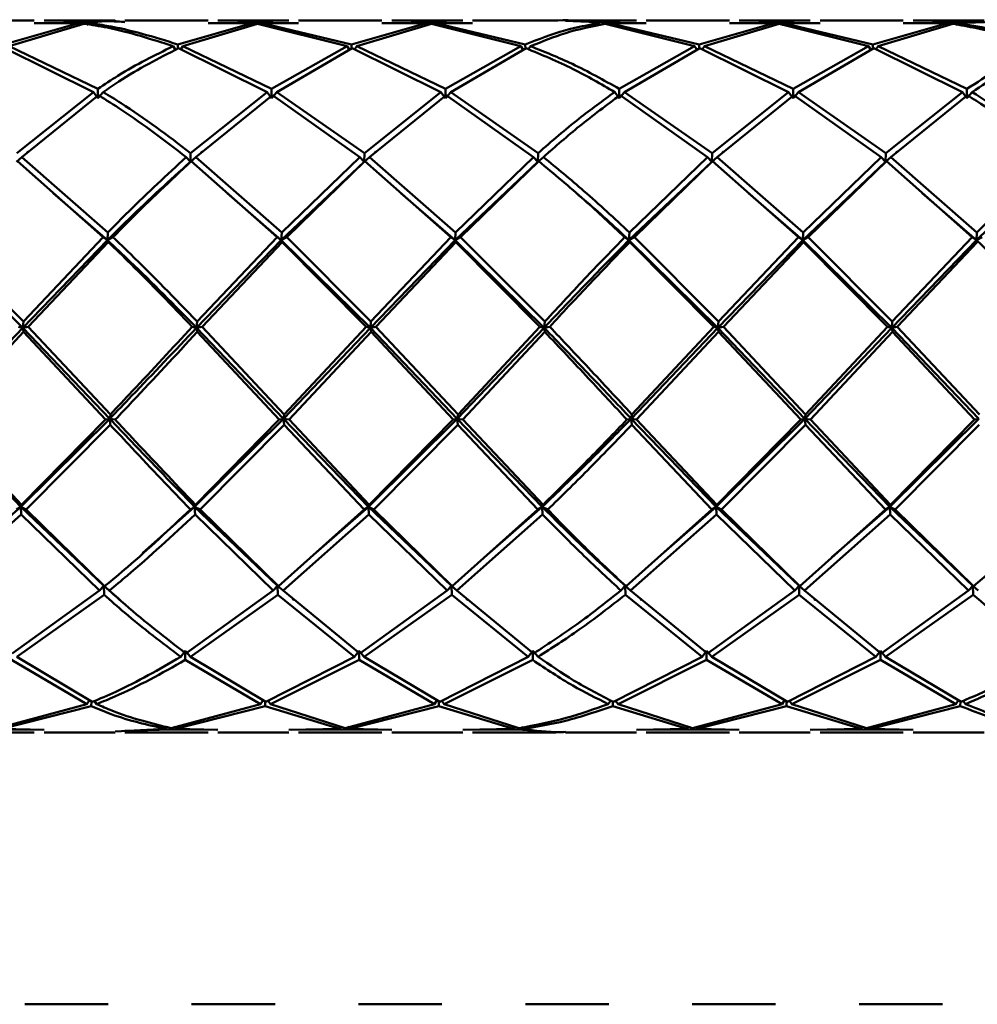
# Paper-space layout 'Лист1' of a CAD drawing. Units: millimetres. Extents: x -10478 to -1609, y -2700 to 3110.
# Drawn here: x -8042 to -7997, y -833 to -786 of the extents above; entities that cross this region are included whole.
import ezdxf

# ---------------------------------------------------------------- set-up
doc = ezdxf.new("R2010")
doc.units = ezdxf.units.MM

psp = doc.layouts.new('Лист1')

# ---------------------------------------------------------------- linework, layer by layer
at = {"color": 7, "linetype": 'Continuous', "lineweight": 50}
for p, q in [((-8041.615, -785.588), (-8045.59, -785.588)), ((-8039.506, -785.713), (-8043.068, -786.731)), ((-8041.615, -785.717), (-8039.506, -785.713)), ((-8037.756, -785.588), (-8041.148, -785.588)), ((-8039.294, -785.685), (-8041.148, -785.715)), ((-8039.506, -785.713), (-8039.424, -785.84)), ((-8039.039, -785.713), (-8039.11, -785.82)), ((-8033.313, -785.588), (-8037.289, -785.588)), ((-8031.204, -785.713), (-8034.766, -786.731)), ((-8033.313, -785.717), (-8031.204, -785.713)), ((-8029.455, -785.588), (-8032.846, -785.588)), ((-8030.993, -785.685), (-8032.846, -785.715)), ((-8031.204, -785.713), (-8031.128, -785.831)), ((-8029.455, -785.715), (-8030.993, -785.685)), ((-8030.738, -785.713), (-8030.809, -785.82)), ((-8026.465, -786.731), (-8030.738, -785.713)), ((-8030.738, -785.713), (-8028.988, -785.717)), ((-8025.011, -785.588), (-8028.988, -785.588)), ((-8022.902, -785.713), (-8026.465, -786.731)), ((-8025.011, -785.717), (-8022.902, -785.713)), ((-8021.153, -785.588), (-8024.544, -785.588)), ((-8022.691, -785.685), (-8024.544, -785.715)), ((-8022.902, -785.713), (-8022.826, -785.831)), ((-8021.153, -785.715), (-8022.691, -785.685)), ((-8022.436, -785.713), (-8022.507, -785.82)), ((-8018.164, -786.731), (-8022.436, -785.713)), ((-8022.436, -785.713), (-8020.686, -785.717)), ((-8016.711, -785.588), (-8020.686, -785.588)), ((-8012.851, -785.588), (-8016.244, -785.588)), ((-8014.388, -785.685), (-8016.244, -785.609)), ((-8012.851, -785.715), (-8014.388, -785.685)), ((-8014.134, -785.713), (-8014.207, -785.823)), ((-8009.863, -786.731), (-8014.134, -785.713)), ((-8014.134, -785.713), (-8012.384, -785.717)), ((-8008.409, -785.588), (-8012.384, -785.588)), ((-8006.298, -785.713), (-8009.863, -786.731)), ((-8008.409, -785.717), (-8006.298, -785.713)), ((-8004.549, -785.588), (-8007.941, -785.588)), ((-8006.087, -785.685), (-8007.941, -785.715)), ((-8006.298, -785.713), (-8006.222, -785.831)), ((-8004.549, -785.715), (-8006.087, -785.685)), ((-8005.832, -785.713), (-8005.903, -785.82)), ((-8001.561, -786.731), (-8005.832, -785.713)), ((-8005.832, -785.713), (-8004.083, -785.717)), ((-8000.107, -785.588), (-8004.083, -785.588)), ((-7997.998, -785.713), (-8001.561, -786.731)), ((-8000.107, -785.717), (-7997.998, -785.713)), ((-7996.247, -785.588), (-7999.64, -785.588)), ((-7997.786, -785.685), (-7999.64, -785.715)), ((-7997.998, -785.713), (-7997.92, -785.834)), ((-7996.247, -785.669), (-7997.786, -785.685)), ((-7997.531, -785.713), (-7997.602, -785.82)), ((-7997.531, -785.713), (-7995.78, -785.65)), ((-8042.815, -786.822), (-8039.251, -785.746)), ((-8034.513, -786.822), (-8030.95, -785.746)), ((-8030.95, -785.746), (-8026.678, -786.822)), ((-8026.211, -786.822), (-8022.647, -785.746)), ((-8022.647, -785.746), (-8018.377, -786.822)), ((-8014.345, -785.746), (-8010.076, -786.822)), ((-8009.609, -786.822), (-8006.043, -785.746)), ((-8006.043, -785.746), (-8001.774, -786.822)), ((-8001.308, -786.822), (-7997.742, -785.746)), ((-8043.028, -786.918), (-8038.795, -789.006)), ((-8038.579, -788.857), (-8042.815, -786.822)), ((-8034.979, -786.822), (-8034.865, -786.995)), ((-8034.762, -786.938), (-8034.766, -786.731)), ((-8034.726, -786.918), (-8030.493, -789.006)), ((-8034.513, -786.822), (-8034.621, -786.969)), ((-8030.278, -788.857), (-8034.513, -786.822)), ((-8026.678, -786.822), (-8030.278, -788.857)), ((-8030.027, -789.006), (-8026.425, -786.918)), ((-8026.678, -786.822), (-8026.562, -786.997)), ((-8026.461, -786.939), (-8026.465, -786.731)), ((-8026.425, -786.918), (-8022.19, -789.006)), ((-8026.211, -786.822), (-8026.32, -786.97)), ((-8021.975, -788.857), (-8026.211, -786.822)), ((-8018.377, -786.822), (-8021.975, -788.857)), ((-8021.725, -789.006), (-8018.124, -786.918)), ((-8018.377, -786.822), (-8018.261, -786.997)), ((-8018.16, -786.939), (-8018.164, -786.731)), ((-8017.91, -786.822), (-8018.04, -786.998)), ((-8010.076, -786.822), (-8013.673, -788.857)), ((-8013.422, -789.006), (-8009.823, -786.918)), ((-8010.076, -786.822), (-8009.96, -786.997)), ((-8009.859, -786.939), (-8009.863, -786.731)), ((-8009.823, -786.918), (-8005.587, -789.006)), ((-8009.609, -786.822), (-8009.718, -786.969)), ((-8005.371, -788.857), (-8009.609, -786.822)), ((-8001.774, -786.822), (-8005.371, -788.857)), ((-8005.12, -789.006), (-8001.521, -786.918)), ((-8001.774, -786.822), (-8001.658, -786.997)), ((-8001.557, -786.939), (-8001.561, -786.731)), ((-8001.521, -786.918), (-7997.286, -789.006)), ((-8001.308, -786.822), (-8001.416, -786.969)), ((-7997.07, -788.857), (-8001.308, -786.822)), ((-8038.795, -789.006), (-8042.449, -791.919)), ((-8038.795, -789.006), (-8038.58, -789.293)), ((-8038.58, -789.293), (-8038.579, -788.857)), ((-8038.328, -789.006), (-8038.58, -789.293)), ((-8030.493, -789.006), (-8034.147, -791.919)), ((-8030.493, -789.006), (-8030.279, -789.293)), ((-8030.279, -789.293), (-8030.278, -788.857)), ((-8030.027, -789.006), (-8030.279, -789.293)), ((-8025.846, -791.919), (-8030.027, -789.006)), ((-8022.19, -789.006), (-8025.846, -791.919)), ((-8022.19, -789.006), (-8021.976, -789.293)), ((-8021.976, -789.293), (-8021.975, -788.857)), ((-8021.725, -789.006), (-8021.976, -789.293)), ((-8017.545, -791.919), (-8021.725, -789.006)), ((-8013.888, -789.006), (-8013.674, -789.293)), ((-8013.674, -789.293), (-8013.673, -788.857)), ((-8013.422, -789.006), (-8013.674, -789.293)), ((-8009.244, -791.919), (-8013.422, -789.006)), ((-8005.587, -789.006), (-8009.244, -791.919)), ((-8005.587, -789.006), (-8005.373, -789.293)), ((-8005.373, -789.293), (-8005.371, -788.857)), ((-8005.12, -789.006), (-8005.373, -789.293)), ((-8000.942, -791.919), (-8005.12, -789.006)), ((-7997.286, -789.006), (-8000.942, -791.919)), ((-7997.286, -789.006), (-7997.072, -789.293)), ((-7997.072, -789.293), (-7997.07, -788.857)), ((-7996.819, -789.006), (-7997.072, -789.293)), ((-8042.203, -792.115), (-8038.544, -789.158)), ((-8033.9, -792.115), (-8030.243, -789.158)), ((-8030.243, -789.158), (-8026.066, -792.115)), ((-8025.599, -792.115), (-8021.94, -789.158)), ((-8021.94, -789.158), (-8017.765, -792.115)), ((-8013.638, -789.158), (-8009.463, -792.115)), ((-8008.997, -792.115), (-8005.336, -789.158)), ((-8005.336, -789.158), (-8001.161, -792.115)), ((-8000.695, -792.115), (-7997.035, -789.158)), ((-8042.203, -792.115), (-8042.46, -792.336)), ((-8042.422, -792.313), (-8038.322, -795.938)), ((-8038.098, -795.709), (-8042.203, -792.115)), ((-8034.367, -792.115), (-8034.158, -792.336)), ((-8034.158, -792.336), (-8034.147, -791.919)), ((-8033.9, -792.115), (-8034.158, -792.336)), ((-8034.158, -792.336), (-8034.12, -792.313)), ((-8034.12, -792.313), (-8030.021, -795.938)), ((-8029.796, -795.709), (-8033.9, -792.115)), ((-8026.066, -792.115), (-8029.796, -795.709)), ((-8029.554, -795.938), (-8025.819, -792.313)), ((-8026.066, -792.115), (-8025.857, -792.336)), ((-8025.857, -792.336), (-8025.846, -791.919)), ((-8025.599, -792.115), (-8025.857, -792.336)), ((-8025.857, -792.336), (-8025.819, -792.313)), ((-8025.819, -792.313), (-8021.718, -795.938)), ((-8021.494, -795.709), (-8025.599, -792.115)), ((-8017.765, -792.115), (-8021.494, -795.709)), ((-8021.253, -795.938), (-8017.518, -792.313)), ((-8017.765, -792.115), (-8017.556, -792.336)), ((-8017.556, -792.336), (-8017.545, -791.919)), ((-8017.298, -792.115), (-8017.556, -792.336)), ((-8017.556, -792.336), (-8017.518, -792.313)), ((-8009.463, -792.115), (-8013.191, -795.709)), ((-8012.95, -795.938), (-8009.217, -792.313)), ((-8009.463, -792.115), (-8009.255, -792.336)), ((-8009.255, -792.336), (-8009.244, -791.919)), ((-8008.997, -792.115), (-8009.255, -792.336)), ((-8009.255, -792.336), (-8009.217, -792.313)), ((-8009.217, -792.313), (-8005.115, -795.938)), ((-8004.89, -795.709), (-8008.997, -792.115)), ((-8001.161, -792.115), (-8004.89, -795.709)), ((-8004.648, -795.938), (-8000.915, -792.313)), ((-8001.161, -792.115), (-8000.953, -792.336)), ((-8000.953, -792.336), (-8000.942, -791.919)), ((-8000.695, -792.115), (-8000.953, -792.336)), ((-8000.953, -792.336), (-8000.915, -792.313)), ((-8000.915, -792.313), (-7996.814, -795.938)), ((-7996.589, -795.709), (-8000.695, -792.115)), ((-8025.857, -792.336), (-8029.816, -796.078)), ((-8017.556, -792.336), (-8021.514, -796.078)), ((-8009.255, -792.336), (-8013.212, -796.078)), ((-8000.953, -792.336), (-8004.91, -796.078)), ((-8038.118, -796.078), (-8040.71, -793.844)), ((-8029.816, -796.078), (-8032.409, -793.844)), ((-8021.514, -796.078), (-8024.107, -793.844)), ((-8004.91, -796.078), (-8007.504, -793.844)), ((-7996.609, -796.078), (-7999.202, -793.844)), ((-8042.166, -800.264), (-8046.419, -796.078)), ((-8042.138, -799.967), (-8046.157, -795.938)), ((-8038.118, -796.078), (-8042.166, -800.264)), ((-8038.322, -795.938), (-8042.138, -799.967)), ((-8038.322, -795.938), (-8038.118, -796.078)), ((-8038.118, -796.078), (-8038.098, -795.709)), ((-8037.856, -795.938), (-8038.118, -796.078)), ((-8038.118, -796.078), (-8038.081, -796.169)), ((-8029.816, -796.078), (-8033.864, -800.264)), ((-8030.021, -795.938), (-8033.837, -799.967)), ((-8030.021, -795.938), (-8029.816, -796.078)), ((-8029.816, -796.078), (-8029.796, -795.709)), ((-8029.554, -795.938), (-8029.816, -796.078)), ((-8029.816, -796.078), (-8029.779, -796.169)), ((-8025.563, -800.264), (-8029.816, -796.078)), ((-8025.535, -799.967), (-8029.554, -795.938)), ((-8021.514, -796.078), (-8025.563, -800.264)), ((-8021.718, -795.938), (-8025.535, -799.967)), ((-8021.718, -795.938), (-8021.514, -796.078)), ((-8021.514, -796.078), (-8021.494, -795.709)), ((-8021.253, -795.938), (-8021.514, -796.078)), ((-8021.514, -796.078), (-8021.477, -796.169)), ((-8017.262, -800.264), (-8021.514, -796.078)), ((-8017.234, -799.967), (-8021.253, -795.938)), ((-8013.416, -795.938), (-8013.212, -796.078)), ((-8013.212, -796.078), (-8013.191, -795.709)), ((-8012.95, -795.938), (-8013.212, -796.078)), ((-8013.212, -796.078), (-8013.174, -796.169)), ((-8008.961, -800.264), (-8013.212, -796.078)), ((-8008.933, -799.967), (-8012.95, -795.938)), ((-8004.91, -796.078), (-8008.961, -800.264)), ((-8005.115, -795.938), (-8008.933, -799.967)), ((-8005.115, -795.938), (-8004.91, -796.078)), ((-8004.91, -796.078), (-8004.89, -795.709)), ((-8004.648, -795.938), (-8004.91, -796.078)), ((-8004.91, -796.078), (-8004.873, -796.169)), ((-8000.659, -800.264), (-8004.91, -796.078)), ((-8000.631, -799.967), (-8004.648, -795.938)), ((-7996.609, -796.078), (-8000.659, -800.264)), ((-7996.814, -795.938), (-8000.631, -799.967)), ((-7996.814, -795.938), (-7996.609, -796.078)), ((-7996.609, -796.078), (-7996.589, -795.709)), ((-7996.347, -795.938), (-7996.609, -796.078)), ((-7996.609, -796.078), (-7996.572, -796.169)), ((-8041.903, -800.214), (-8038.081, -796.169)), ((-8033.6, -800.214), (-8029.779, -796.169)), ((-8029.779, -796.169), (-8025.766, -800.214)), ((-8025.299, -800.214), (-8021.477, -796.169)), ((-8021.477, -796.169), (-8017.465, -800.214)), ((-8013.174, -796.169), (-8009.163, -800.214)), ((-8008.697, -800.214), (-8004.873, -796.169)), ((-8004.873, -796.169), (-8000.861, -800.214)), ((-8000.395, -800.214), (-7996.572, -796.169)), ((-8042.166, -800.264), (-8046.314, -804.608)), ((-8042.368, -800.214), (-8042.166, -800.264)), ((-8042.166, -800.264), (-8042.138, -799.967)), ((-8041.903, -800.214), (-8042.166, -800.264)), ((-8042.166, -800.264), (-8042.132, -800.462)), ((-8038.013, -804.608), (-8042.166, -800.264)), ((-8037.979, -804.403), (-8041.903, -800.214)), ((-8034.067, -800.214), (-8033.864, -800.264)), ((-8033.864, -800.264), (-8033.837, -799.967)), ((-8033.6, -800.214), (-8033.864, -800.264)), ((-8033.864, -800.264), (-8033.83, -800.462)), ((-8029.712, -804.608), (-8033.864, -800.264)), ((-8029.678, -804.403), (-8033.6, -800.214)), ((-8025.563, -800.264), (-8029.712, -804.608)), ((-8025.766, -800.214), (-8029.678, -804.403)), ((-8025.766, -800.214), (-8025.563, -800.264)), ((-8025.563, -800.264), (-8025.535, -799.967)), ((-8025.299, -800.214), (-8025.563, -800.264)), ((-8025.563, -800.264), (-8025.529, -800.462)), ((-8021.409, -804.608), (-8025.563, -800.264)), ((-8021.376, -804.403), (-8025.299, -800.214)), ((-8017.262, -800.264), (-8021.409, -804.608)), ((-8017.465, -800.214), (-8021.376, -804.403)), ((-8017.465, -800.214), (-8017.262, -800.264)), ((-8017.262, -800.264), (-8017.234, -799.967)), ((-8016.998, -800.214), (-8017.262, -800.264)), ((-8017.262, -800.264), (-8017.228, -800.462)), ((-8008.961, -800.264), (-8013.107, -804.608)), ((-8009.163, -800.214), (-8013.073, -804.403)), ((-8009.163, -800.214), (-8008.961, -800.264)), ((-8008.961, -800.264), (-8008.933, -799.967)), ((-8008.697, -800.214), (-8008.961, -800.264)), ((-8008.961, -800.264), (-8008.927, -800.462)), ((-8004.805, -804.608), (-8008.961, -800.264)), ((-8004.772, -804.403), (-8008.697, -800.214)), ((-8000.659, -800.264), (-8004.805, -804.608)), ((-8000.861, -800.214), (-8004.772, -804.403)), ((-8000.861, -800.214), (-8000.659, -800.264)), ((-8000.659, -800.264), (-8000.631, -799.967)), ((-8000.395, -800.214), (-8000.659, -800.264)), ((-8000.659, -800.264), (-8000.625, -800.462)), ((-7996.504, -804.608), (-8000.659, -800.264)), ((-7996.471, -804.403), (-8000.395, -800.214)), ((-8046.049, -804.652), (-8042.132, -800.462)), ((-8042.132, -800.462), (-8038.215, -804.652)), ((-8033.83, -800.462), (-8029.913, -804.652)), ((-8029.447, -804.652), (-8025.529, -800.462)), ((-8025.529, -800.462), (-8021.611, -804.652)), ((-8021.145, -804.652), (-8017.228, -800.462)), ((-8012.843, -804.652), (-8008.927, -800.462)), ((-8008.927, -800.462), (-8005.008, -804.652)), ((-8004.541, -804.652), (-8000.625, -800.462)), ((-8000.625, -800.462), (-7996.707, -804.652)), ((-8038.013, -804.608), (-8037.979, -804.403)), ((-8029.712, -804.608), (-8029.678, -804.403)), ((-8021.409, -804.608), (-8021.376, -804.403)), ((-8013.107, -804.608), (-8013.073, -804.403)), ((-8004.805, -804.608), (-8004.772, -804.403)), ((-8042.257, -808.814), (-8046.314, -804.608)), ((-8042.22, -808.716), (-8046.049, -804.652)), ((-8038.013, -804.608), (-8042.257, -808.814)), ((-8038.215, -804.652), (-8042.22, -808.716)), ((-8041.996, -808.949), (-8037.985, -804.899)), ((-8038.215, -804.652), (-8038.013, -804.608)), ((-8037.749, -804.652), (-8038.013, -804.608)), ((-8038.013, -804.608), (-8037.985, -804.899)), ((-8029.712, -804.608), (-8033.955, -808.814)), ((-8029.913, -804.652), (-8033.918, -808.716)), ((-8033.693, -808.949), (-8029.683, -804.899)), ((-8029.913, -804.652), (-8029.712, -804.608)), ((-8029.447, -804.652), (-8029.712, -804.608)), ((-8029.712, -804.608), (-8029.683, -804.899)), ((-8025.654, -808.814), (-8029.712, -804.608)), ((-8029.683, -804.899), (-8025.859, -808.949)), ((-8025.617, -808.716), (-8029.447, -804.652)), ((-8021.409, -804.608), (-8025.654, -808.814)), ((-8021.611, -804.652), (-8025.617, -808.716)), ((-8025.392, -808.949), (-8021.381, -804.899)), ((-8021.611, -804.652), (-8021.409, -804.608)), ((-8021.145, -804.652), (-8021.409, -804.608)), ((-8021.409, -804.608), (-8021.381, -804.899)), ((-8017.353, -808.814), (-8021.409, -804.608)), ((-8021.381, -804.899), (-8017.558, -808.949)), ((-8017.316, -808.716), (-8021.145, -804.652)), ((-8013.309, -804.652), (-8013.107, -804.608)), ((-8012.843, -804.652), (-8013.107, -804.608)), ((-8013.107, -804.608), (-8013.079, -804.899)), ((-8009.052, -808.814), (-8013.107, -804.608)), ((-8013.079, -804.899), (-8009.256, -808.949)), ((-8009.015, -808.716), (-8012.843, -804.652)), ((-8004.805, -804.608), (-8009.052, -808.814)), ((-8005.008, -804.652), (-8009.015, -808.716)), ((-8008.79, -808.949), (-8004.777, -804.899)), ((-8005.008, -804.652), (-8004.805, -804.608)), ((-8004.541, -804.652), (-8004.805, -804.608)), ((-8004.805, -804.608), (-8004.777, -804.899)), ((-8000.75, -808.814), (-8004.805, -804.608)), ((-8004.777, -804.899), (-8000.954, -808.949)), ((-8000.713, -808.716), (-8004.541, -804.652)), ((-7996.504, -804.608), (-8000.75, -808.814)), ((-7996.707, -804.652), (-8000.713, -808.716)), ((-8000.488, -808.949), (-7996.476, -804.899)), ((-7996.504, -804.608), (-7996.707, -804.652)), ((-8042.257, -808.814), (-8042.22, -808.716)), ((-8033.955, -808.814), (-8033.918, -808.716)), ((-8025.654, -808.814), (-8025.617, -808.716)), ((-8017.353, -808.814), (-8017.316, -808.716)), ((-8009.052, -808.814), (-8009.015, -808.716)), ((-8000.713, -808.716), (-8000.75, -808.814)), ((-8046.336, -812.812), (-8042.237, -809.18)), ((-8042.257, -808.814), (-8045.026, -811.228)), ((-8042.461, -808.949), (-8042.257, -808.814)), ((-8041.996, -808.949), (-8042.257, -808.814)), ((-8042.257, -808.814), (-8042.237, -809.18)), ((-8038.294, -812.596), (-8042.257, -808.814)), ((-8042.237, -809.18), (-8038.502, -812.812)), ((-8038.256, -812.611), (-8041.996, -808.949)), ((-8033.955, -808.814), (-8036.449, -811.036)), ((-8034.16, -808.949), (-8033.955, -808.814)), ((-8033.693, -808.949), (-8033.955, -808.814)), ((-8033.955, -808.814), (-8033.935, -809.18)), ((-8029.992, -812.596), (-8033.955, -808.814)), ((-8033.935, -809.18), (-8030.2, -812.812)), ((-8029.955, -812.611), (-8033.693, -808.949)), ((-8025.859, -808.949), (-8029.955, -812.611)), ((-8029.734, -812.812), (-8025.634, -809.18)), ((-8025.654, -808.814), (-8028.168, -811.006)), ((-8025.859, -808.949), (-8025.654, -808.814)), ((-8025.392, -808.949), (-8025.654, -808.814)), ((-8025.654, -808.814), (-8025.634, -809.18)), ((-8021.69, -812.596), (-8025.654, -808.814)), ((-8025.634, -809.18), (-8021.898, -812.812)), ((-8021.652, -812.611), (-8025.392, -808.949)), ((-8017.558, -808.949), (-8021.652, -812.611)), ((-8021.432, -812.812), (-8017.333, -809.18)), ((-8017.353, -808.814), (-8019.867, -811.007)), ((-8017.558, -808.949), (-8017.353, -808.814)), ((-8017.091, -808.949), (-8017.353, -808.814)), ((-8017.353, -808.814), (-8017.333, -809.18)), ((-8009.256, -808.949), (-8013.35, -812.611)), ((-8013.13, -812.812), (-8009.031, -809.18)), ((-8009.052, -808.814), (-8011.567, -811.008)), ((-8009.256, -808.949), (-8009.052, -808.814)), ((-8008.79, -808.949), (-8009.052, -808.814)), ((-8009.052, -808.814), (-8009.031, -809.18)), ((-8005.086, -812.596), (-8009.052, -808.814)), ((-8009.031, -809.18), (-8005.295, -812.812)), ((-8005.048, -812.611), (-8008.79, -808.949)), ((-8000.954, -808.949), (-8005.048, -812.611)), ((-8004.828, -812.812), (-8000.73, -809.18)), ((-8000.75, -808.814), (-8003.517, -811.228)), ((-8000.75, -808.814), (-8000.954, -808.949)), ((-8000.75, -808.814), (-8000.488, -808.949)), ((-8000.73, -809.18), (-8000.75, -808.814)), ((-7996.785, -812.596), (-8000.75, -808.814)), ((-8000.73, -809.18), (-7996.994, -812.812)), ((-7996.747, -812.611), (-8000.488, -808.949)), ((-8038.502, -812.812), (-8042.673, -815.823)), ((-8038.502, -812.812), (-8038.294, -812.596)), ((-8038.294, -812.596), (-8038.256, -812.611)), ((-8038.036, -812.812), (-8038.294, -812.596)), ((-8038.294, -812.596), (-8038.282, -813.011)), ((-8037.6, -813.197), (-8038.294, -812.596)), ((-8030.2, -812.812), (-8034.371, -815.823)), ((-8030.2, -812.812), (-8029.992, -812.596)), ((-8029.992, -812.596), (-8029.955, -812.611)), ((-8029.734, -812.812), (-8029.992, -812.596)), ((-8029.992, -812.596), (-8029.981, -813.011)), ((-8026.069, -815.823), (-8029.734, -812.812)), ((-8021.898, -812.812), (-8026.069, -815.823)), ((-8021.898, -812.812), (-8021.69, -812.596)), ((-8021.69, -812.596), (-8021.652, -812.611)), ((-8021.432, -812.812), (-8021.69, -812.596)), ((-8021.69, -812.596), (-8021.678, -813.011)), ((-8017.769, -815.823), (-8021.432, -812.812)), ((-8013.596, -812.812), (-8013.388, -812.596)), ((-8013.388, -812.596), (-8013.35, -812.611)), ((-8013.13, -812.812), (-8013.388, -812.596)), ((-8013.388, -812.596), (-8013.376, -813.011)), ((-8009.467, -815.823), (-8013.13, -812.812)), ((-8005.295, -812.812), (-8009.467, -815.823)), ((-8005.086, -812.596), (-8005.295, -812.812)), ((-8005.048, -812.611), (-8005.086, -812.596)), ((-8005.086, -812.596), (-8004.828, -812.812)), ((-8005.074, -813.011), (-8005.086, -812.596)), ((-8001.165, -815.823), (-8004.828, -812.812)), ((-7996.994, -812.812), (-8001.165, -815.823)), ((-7996.994, -812.812), (-7996.785, -812.596)), ((-7996.785, -812.596), (-7996.747, -812.611)), ((-7996.527, -812.812), (-7996.785, -812.596)), ((-7996.785, -812.596), (-7996.773, -813.011)), ((-8042.457, -815.979), (-8038.282, -813.011)), ((-8034.155, -815.979), (-8029.981, -813.011)), ((-8029.981, -813.011), (-8026.32, -815.979)), ((-8025.853, -815.979), (-8021.678, -813.011)), ((-8021.678, -813.011), (-8018.019, -815.979)), ((-8013.376, -813.011), (-8009.718, -815.979)), ((-8009.251, -815.979), (-8005.074, -813.011)), ((-8005.074, -813.011), (-8001.415, -815.979)), ((-8000.95, -815.979), (-7996.773, -813.011)), ((-8034.621, -815.979), (-8034.407, -815.696)), ((-8034.155, -815.979), (-8034.407, -815.696)), ((-8034.407, -815.696), (-8034.405, -816.131)), ((-8026.32, -815.979), (-8026.106, -815.696)), ((-8025.853, -815.979), (-8026.106, -815.696)), ((-8026.106, -815.696), (-8026.104, -816.131)), ((-8018.019, -815.979), (-8017.805, -815.696)), ((-8017.552, -815.979), (-8017.805, -815.696)), ((-8017.805, -815.696), (-8017.803, -816.131)), ((-8009.504, -815.696), (-8009.718, -815.979)), ((-8009.504, -815.696), (-8009.251, -815.979)), ((-8009.502, -816.131), (-8009.504, -815.696)), ((-8001.415, -815.979), (-8001.202, -815.696)), ((-8000.95, -815.979), (-8001.202, -815.696)), ((-8001.202, -815.696), (-8001.2, -816.131)), ((-8042.707, -816.131), (-8039.106, -818.233)), ((-8038.853, -818.134), (-8042.457, -815.979)), ((-8034.405, -816.131), (-8030.805, -818.233)), ((-8030.552, -818.134), (-8034.155, -815.979)), ((-8026.32, -815.979), (-8030.552, -818.134)), ((-8030.338, -818.233), (-8026.104, -816.131)), ((-8026.104, -816.131), (-8022.502, -818.233)), ((-8022.249, -818.134), (-8025.853, -815.979)), ((-8018.019, -815.979), (-8022.249, -818.134)), ((-8022.037, -818.233), (-8017.803, -816.131)), ((-8009.718, -815.979), (-8013.947, -818.134)), ((-8013.734, -818.233), (-8009.502, -816.131)), ((-8009.502, -816.131), (-8005.899, -818.233)), ((-8005.645, -818.134), (-8009.251, -815.979)), ((-8001.415, -815.979), (-8005.645, -818.134)), ((-8005.432, -818.233), (-8001.2, -816.131)), ((-8001.2, -816.131), (-7997.598, -818.233)), ((-7997.344, -818.134), (-8000.95, -815.979)), ((-8039.106, -818.233), (-8038.986, -818.054)), ((-8038.889, -818.112), (-8038.893, -818.329)), ((-8038.64, -818.233), (-8038.747, -818.088)), ((-8030.805, -818.233), (-8030.685, -818.054)), ((-8030.588, -818.112), (-8030.592, -818.329)), ((-8030.338, -818.233), (-8030.451, -818.082)), ((-8022.502, -818.233), (-8022.382, -818.054)), ((-8022.285, -818.112), (-8022.289, -818.329)), ((-8022.037, -818.233), (-8022.148, -818.082)), ((-8014.084, -818.059), (-8014.2, -818.233)), ((-8013.987, -818.329), (-8013.983, -818.114)), ((-8013.846, -818.082), (-8013.734, -818.233)), ((-8005.899, -818.233), (-8005.779, -818.054)), ((-8005.681, -818.112), (-8005.685, -818.329)), ((-8005.432, -818.233), (-8005.544, -818.082)), ((-7997.598, -818.233), (-7997.478, -818.054)), ((-7997.38, -818.112), (-7997.384, -818.329)), ((-7997.131, -818.233), (-7997.242, -818.084)), ((-8039.106, -818.233), (-8043.374, -819.384)), ((-8043.163, -819.421), (-8038.893, -818.329)), ((-8030.805, -818.233), (-8035.072, -819.384)), ((-8034.86, -819.421), (-8030.592, -818.329)), ((-8030.592, -818.329), (-8027.026, -819.421)), ((-8026.771, -819.384), (-8030.338, -818.233)), ((-8022.502, -818.233), (-8026.771, -819.384)), ((-8026.559, -819.421), (-8022.289, -818.329)), ((-8022.289, -818.329), (-8018.725, -819.421)), ((-8018.47, -819.384), (-8022.037, -818.233)), ((-8013.987, -818.329), (-8010.423, -819.421)), ((-8010.169, -819.384), (-8013.734, -818.233)), ((-8005.899, -818.233), (-8010.169, -819.384)), ((-8009.957, -819.421), (-8005.685, -818.329)), ((-8005.685, -818.329), (-8002.121, -819.421)), ((-8001.867, -819.384), (-8005.432, -818.233)), ((-7997.598, -818.233), (-8001.867, -819.384)), ((-8001.655, -819.421), (-7997.384, -818.329)), ((-8045.59, -819.588), (-8041.615, -819.588)), ((-8043.417, -819.454), (-8041.224, -819.459)), ((-8041.148, -819.46), (-8043.163, -819.421)), ((-8041.148, -819.588), (-8037.756, -819.588)), ((-8035.327, -819.421), (-8037.756, -819.538)), ((-8037.289, -819.512), (-8035.115, -819.454)), ((-8037.289, -819.588), (-8033.313, -819.588)), ((-8035.327, -819.421), (-8035.249, -819.301)), ((-8035.115, -819.454), (-8032.922, -819.459)), ((-8034.86, -819.421), (-8034.935, -819.31)), ((-8032.847, -819.46), (-8034.86, -819.421)), ((-8032.846, -819.588), (-8029.455, -819.588)), ((-8027.026, -819.421), (-8029.455, -819.46)), ((-8029.353, -819.459), (-8026.814, -819.454)), ((-8028.988, -819.588), (-8025.011, -819.588)), ((-8027.026, -819.421), (-8026.948, -819.301)), ((-8026.814, -819.454), (-8024.62, -819.459)), ((-8026.559, -819.421), (-8026.632, -819.311)), ((-8024.545, -819.46), (-8026.559, -819.421)), ((-8024.544, -819.588), (-8021.153, -819.588)), ((-8018.725, -819.421), (-8021.153, -819.46)), ((-8021.051, -819.459), (-8018.513, -819.454)), ((-8020.686, -819.588), (-8016.711, -819.588)), ((-8018.644, -819.295), (-8018.725, -819.421)), ((-8018.513, -819.454), (-8016.711, -819.582)), ((-8018.331, -819.311), (-8018.258, -819.421)), ((-8016.244, -819.588), (-8012.851, -819.588)), ((-8010.423, -819.421), (-8012.851, -819.46)), ((-8012.749, -819.459), (-8010.212, -819.454)), ((-8012.384, -819.588), (-8008.409, -819.588)), ((-8010.423, -819.421), (-8010.346, -819.301)), ((-8010.212, -819.454), (-8008.017, -819.459)), ((-8009.957, -819.421), (-8010.03, -819.311)), ((-8007.942, -819.46), (-8009.957, -819.421)), ((-8007.941, -819.588), (-8004.549, -819.588)), ((-8002.121, -819.421), (-8004.55, -819.46)), ((-8004.447, -819.459), (-8001.91, -819.454)), ((-8004.083, -819.588), (-8000.107, -819.588)), ((-8002.121, -819.421), (-8002.044, -819.301)), ((-8001.91, -819.454), (-7999.715, -819.459)), ((-8001.655, -819.421), (-8001.729, -819.311)), ((-7999.64, -819.46), (-8001.655, -819.421)), ((-7999.64, -819.588), (-7996.247, -819.588)), ((-8038.084, -832.574), (-8042.068, -832.574)), ((-8030.114, -832.574), (-8034.099, -832.574)), ((-8022.144, -832.574), (-8026.129, -832.574)), ((-8014.175, -832.574), (-8018.16, -832.574)), ((-8006.205, -832.574), (-8010.19, -832.574)), ((-7998.236, -832.574), (-8002.221, -832.574))]:
    psp.add_line(p, q, dxfattribs=at)
for points, knots in [([(-8037.326, -785.662), (-8037.668, -785.629), (-8038.324, -785.566), (-8038.98, -785.646), (-8039.294, -785.685)], [0, 0, 0, 0, 0.521168, 1, 1, 1, 1]), ([(-8039.039, -785.713), (-8038.796, -785.678), (-8038.212, -785.594), (-8037.629, -785.638), (-8037.289, -785.663)], [0, 0, 0, 0, 0.4175686, 1, 1, 1, 1]), ([(-8034.766, -786.731), (-8035.896, -786.38), (-8037.319, -785.94), (-8038.746, -785.752), (-8039.039, -785.713)], [0, 0, 0, 0, 0.794328, 1, 1, 1, 1]), ([(-8014.6, -785.713), (-8015.158, -785.812), (-8016.343, -786.023), (-8017.534, -786.486), (-8018.164, -786.731)], [0, 0, 0, 0, 0.470461, 1, 1, 1, 1]), ([(-8016.711, -785.593), (-8016.679, -785.591), (-8015.975, -785.548), (-8015.272, -785.633), (-8014.6, -785.713)], [0, 0, 0, 0, 0.045072, 1, 1, 1, 1]), ([(-7993.258, -786.731), (-7993.635, -786.603), (-7995.055, -786.119), (-7996.482, -785.885), (-7997.531, -785.713)], [0, 0, 0, 0, 0.2649969, 1, 1, 1, 1]), ([(-8039.251, -785.746), (-8038.873, -785.802), (-8037.446, -786.015), (-8036.024, -786.481), (-8034.979, -786.822)], [0, 0, 0, 0, 0.265204, 1, 1, 1, 1]), ([(-8017.91, -786.822), (-8017.351, -786.594), (-8016.16, -786.107), (-8014.974, -785.871), (-8014.345, -785.746)], [0, 0, 0, 0, 0.47005, 1, 1, 1, 1]), ([(-7997.742, -785.746), (-7996.609, -785.952), (-7995.182, -786.211), (-7993.763, -786.718), (-7993.471, -786.822)], [0, 0, 0, 0, 0.794499, 1, 1, 1, 1]), ([(-8034.979, -786.822), (-8035.857, -787.252), (-8037.052, -787.836), (-8038.259, -788.643), (-8038.579, -788.857)], [0, 0, 0, 0, 0.734796, 1, 1, 1, 1]), ([(-8038.328, -789.006), (-8038.08, -788.836), (-8036.872, -788.008), (-8035.676, -787.4), (-8034.726, -786.918)], [0, 0, 0, 0, 0.205672, 1, 1, 1, 1]), ([(-8018.124, -786.918), (-8017.373, -787.228), (-8015.956, -787.815), (-8014.55, -788.625), (-8013.888, -789.006)], [0, 0, 0, 0, 0.529539, 1, 1, 1, 1]), ([(-8013.673, -788.857), (-8014.419, -788.439), (-8015.827, -787.65), (-8017.244, -787.087), (-8017.91, -786.822)], [0, 0, 0, 0, 0.52995, 1, 1, 1, 1]), ([(-7993.471, -786.822), (-7993.716, -786.934), (-7994.909, -787.474), (-7996.114, -788.245), (-7997.07, -788.857)], [0, 0, 0, 0, 0.205501, 1, 1, 1, 1]), ([(-7996.819, -789.006), (-7995.933, -788.424), (-7994.728, -787.632), (-7993.534, -787.067), (-7993.218, -786.918)], [0, 0, 0, 0, 0.7350031, 1, 1, 1, 1]), ([(-8034.147, -791.919), (-8035.249, -791.087), (-8036.637, -790.038), (-8038.04, -789.182), (-8038.328, -789.006)], [0, 0, 0, 0, 0.7943277, 1, 1, 1, 1]), ([(-8013.888, -789.006), (-8014.458, -789.418), (-8015.67, -790.293), (-8016.896, -791.356), (-8017.545, -791.919)], [0, 0, 0, 0, 0.470461, 1, 1, 1, 1]), ([(-7992.639, -791.919), (-7993.006, -791.634), (-7994.389, -790.558), (-7995.79, -789.664), (-7996.819, -789.006)], [0, 0, 0, 0, 0.264997, 1, 1, 1, 1]), ([(-8038.544, -789.158), (-8038.173, -789.39), (-8036.771, -790.267), (-8035.385, -791.332), (-8034.367, -792.115)], [0, 0, 0, 0, 0.265204, 1, 1, 1, 1]), ([(-8017.298, -792.115), (-8016.721, -791.608), (-8015.493, -790.528), (-8014.281, -789.633), (-8013.638, -789.158)], [0, 0, 0, 0, 0.47005, 1, 1, 1, 1]), ([(-7997.035, -789.158), (-7995.924, -789.884), (-7994.524, -790.799), (-7993.142, -791.891), (-7992.858, -792.115)], [0, 0, 0, 0, 0.7944986, 1, 1, 1, 1]), ([(-8041.904, -791.849), (-8041.915, -791.859), (-8041.938, -791.881), (-8041.961, -791.902), (-8041.972, -791.913)], [0, 0, 0, 0, 0.500018, 1, 1, 1, 1]), ([(-8033.599, -791.847), (-8033.61, -791.857), (-8033.633, -791.879), (-8033.656, -791.9), (-8033.667, -791.911)], [0, 0, 0, 0, 0.500018, 1, 1, 1, 1]), ([(-8025.297, -791.847), (-8025.308, -791.858), (-8025.331, -791.879), (-8025.354, -791.9), (-8025.365, -791.911)], [0, 0, 0, 0, 0.500018, 1, 1, 1, 1]), ([(-8016.998, -791.849), (-8017.009, -791.86), (-8017.032, -791.881), (-8017.055, -791.902), (-8017.066, -791.913)], [0, 0, 0, 0, 0.5000182, 1, 1, 1, 1]), ([(-8008.698, -791.85), (-8008.709, -791.86), (-8008.732, -791.882), (-8008.755, -791.903), (-8008.766, -791.914)], [0, 0, 0, 0, 0.500018, 1, 1, 1, 1]), ([(-8000.397, -791.85), (-8000.408, -791.86), (-8000.431, -791.882), (-8000.454, -791.903), (-8000.465, -791.914)], [0, 0, 0, 0, 0.500018, 1, 1, 1, 1]), ([(-8034.367, -792.115), (-8035.274, -792.956), (-8036.51, -794.1), (-8037.765, -795.371), (-8038.098, -795.709)], [0, 0, 0, 0, 0.734796, 1, 1, 1, 1]), ([(-8037.856, -795.938), (-8037.597, -795.674), (-8036.34, -794.393), (-8035.103, -793.234), (-8034.12, -792.313)], [0, 0, 0, 0, 0.2056723, 1, 1, 1, 1]), ([(-8017.518, -792.313), (-8016.789, -792.92), (-8015.412, -794.065), (-8014.055, -795.339), (-8013.416, -795.938)], [0, 0, 0, 0, 0.5295392, 1, 1, 1, 1]), ([(-8013.191, -795.709), (-8013.912, -795.039), (-8015.272, -793.776), (-8016.65, -792.646), (-8017.298, -792.115)], [0, 0, 0, 0, 0.52995, 1, 1, 1, 1]), ([(-7992.858, -792.115), (-7993.111, -792.344), (-7994.343, -793.458), (-7995.595, -794.712), (-7996.589, -795.709)], [0, 0, 0, 0, 0.205501, 1, 1, 1, 1]), ([(-8034.158, -792.336), (-8035.141, -793.229), (-8036.452, -794.419), (-8037.784, -795.746), (-8038.118, -796.078)], [0, 0, 0, 0, 0.749671, 1, 1, 1, 1]), ([(-7992.65, -792.336), (-7992.977, -792.626), (-7994.284, -793.785), (-7995.613, -795.096), (-7996.609, -796.078)], [0, 0, 0, 0, 0.250125, 1, 1, 1, 1]), ([(-8013.212, -796.078), (-8013.929, -795.409), (-8014.75, -794.645), (-8015.583, -793.962), (-8015.688, -793.876)], [0, 0, 0, 0, 0.874483, 1, 1, 1, 1]), ([(-8033.864, -800.264), (-8034.92, -799.191), (-8036.328, -797.761), (-8037.759, -796.415), (-8038.118, -796.078)], [0, 0, 0, 0, 0.749671, 1, 1, 1, 1]), ([(-8033.837, -799.967), (-8034.894, -798.874), (-8036.225, -797.499), (-8037.577, -796.204), (-8037.856, -795.938)], [0, 0, 0, 0, 0.794328, 1, 1, 1, 1]), ([(-8013.212, -796.078), (-8013.881, -796.757), (-8015.22, -798.114), (-8016.582, -799.547), (-8017.262, -800.264)], [0, 0, 0, 0, 0.500186, 1, 1, 1, 1]), ([(-8013.416, -795.938), (-8014.01, -796.552), (-8015.272, -797.858), (-8016.555, -799.237), (-8017.234, -799.967)], [0, 0, 0, 0, 0.4704608, 1, 1, 1, 1]), ([(-7992.356, -800.264), (-7992.707, -799.905), (-7994.11, -798.47), (-7995.538, -797.103), (-7996.609, -796.078)], [0, 0, 0, 0, 0.250125, 1, 1, 1, 1]), ([(-8038.081, -796.169), (-8037.723, -796.515), (-8036.372, -797.82), (-8035.043, -799.2), (-8034.067, -800.214)], [0, 0, 0, 0, 0.265204, 1, 1, 1, 1]), ([(-8016.998, -800.214), (-8016.394, -799.564), (-8015.109, -798.181), (-8013.844, -796.866), (-8013.174, -796.169)], [0, 0, 0, 0, 0.47005, 1, 1, 1, 1]), ([(-8033.864, -800.264), (-8034.893, -801.351), (-8036.266, -802.802), (-8037.663, -804.246), (-8038.013, -804.608)], [0, 0, 0, 0, 0.749671, 1, 1, 1, 1]), ([(-8034.067, -800.214), (-8035.018, -801.241), (-8036.313, -802.639), (-8037.63, -804.033), (-8037.979, -804.403)], [0, 0, 0, 0, 0.734796, 1, 1, 1, 1]), ([(-8013.107, -804.608), (-8013.794, -803.883), (-8015.167, -802.434), (-8016.564, -800.987), (-8017.262, -800.264)], [0, 0, 0, 0, 0.500186, 1, 1, 1, 1]), ([(-8013.073, -804.403), (-8013.761, -803.662), (-8015.059, -802.264), (-8016.378, -800.869), (-8016.998, -800.214)], [0, 0, 0, 0, 0.52995, 1, 1, 1, 1]), ([(-8037.749, -804.652), (-8037.477, -804.365), (-8036.158, -802.974), (-8034.861, -801.574), (-8033.83, -800.462)], [0, 0, 0, 0, 0.205672, 1, 1, 1, 1]), ([(-8017.228, -800.462), (-8016.531, -801.202), (-8015.214, -802.599), (-8013.918, -803.995), (-8013.309, -804.652)], [0, 0, 0, 0, 0.529539, 1, 1, 1, 1]), ([(-8033.955, -808.814), (-8034.962, -807.783), (-8036.304, -806.406), (-8037.671, -804.968), (-8038.013, -804.608)], [0, 0, 0, 0, 0.7496709, 1, 1, 1, 1]), ([(-8037.985, -804.899), (-8037.643, -805.266), (-8036.356, -806.65), (-8035.09, -807.975), (-8034.16, -808.949)], [0, 0, 0, 0, 0.2652039, 1, 1, 1, 1]), ([(-8033.918, -808.716), (-8034.926, -807.657), (-8036.194, -806.324), (-8037.483, -804.937), (-8037.749, -804.652)], [0, 0, 0, 0, 0.794328, 1, 1, 1, 1]), ([(-8013.107, -804.608), (-8013.809, -805.327), (-8015.213, -806.764), (-8016.64, -808.131), (-8017.353, -808.814)], [0, 0, 0, 0, 0.500186, 1, 1, 1, 1]), ([(-8013.309, -804.652), (-8013.932, -805.304), (-8015.257, -806.69), (-8016.603, -808.015), (-8017.316, -808.716)], [0, 0, 0, 0, 0.470461, 1, 1, 1, 1]), ([(-8017.091, -808.949), (-8016.457, -808.33), (-8015.109, -807.014), (-8013.782, -805.632), (-8013.079, -804.899)], [0, 0, 0, 0, 0.47005, 1, 1, 1, 1]), ([(-8034.16, -808.949), (-8035.157, -809.887), (-8036.514, -811.163), (-8037.891, -812.308), (-8038.256, -812.611)], [0, 0, 0, 0, 0.734796, 1, 1, 1, 1]), ([(-8038.036, -812.812), (-8037.752, -812.58), (-8036.374, -811.451), (-8035.014, -810.185), (-8033.935, -809.18)], [0, 0, 0, 0, 0.205672, 1, 1, 1, 1]), ([(-8013.388, -812.596), (-8014.044, -812.001), (-8015.355, -810.811), (-8016.687, -809.48), (-8017.353, -808.814)], [0, 0, 0, 0, 0.500186, 1, 1, 1, 1]), ([(-8017.333, -809.18), (-8016.668, -809.855), (-8015.413, -811.13), (-8014.177, -812.274), (-8013.596, -812.812)], [0, 0, 0, 0, 0.5295392, 1, 1, 1, 1]), ([(-8013.35, -812.611), (-8014.006, -811.997), (-8015.244, -810.838), (-8016.5, -809.553), (-8017.091, -808.949)], [0, 0, 0, 0, 0.52995, 1, 1, 1, 1]), ([(-7992.651, -808.949), (-7992.929, -809.214), (-7994.282, -810.506), (-7995.656, -811.679), (-7996.747, -812.611)], [0, 0, 0, 0, 0.205501, 1, 1, 1, 1]), ([(-8034.371, -815.823), (-8035.336, -815.081), (-8036.551, -814.147), (-8037.782, -813.04), (-8038.036, -812.812)], [0, 0, 0, 0, 0.7943277, 1, 1, 1, 1]), ([(-8013.596, -812.812), (-8014.246, -813.327), (-8015.629, -814.422), (-8017.028, -815.338), (-8017.769, -815.823)], [0, 0, 0, 0, 0.470461, 1, 1, 1, 1]), ([(-8038.282, -813.011), (-8037.956, -813.3), (-8036.726, -814.392), (-8035.513, -815.307), (-8034.621, -815.979)], [0, 0, 0, 0, 0.265204, 1, 1, 1, 1]), ([(-8037.581, -813.217), (-8037.571, -813.227), (-8037.549, -813.247), (-8037.527, -813.267), (-8037.516, -813.277)], [0, 0, 0, 0, 0.4999857, 1, 1, 1, 1]), ([(-8029.281, -813.217), (-8029.27, -813.227), (-8029.248, -813.246), (-8029.227, -813.267), (-8029.216, -813.277)], [0, 0, 0, 0, 0.499986, 1, 1, 1, 1]), ([(-8020.979, -813.217), (-8020.968, -813.227), (-8020.947, -813.247), (-8020.925, -813.267), (-8020.914, -813.277)], [0, 0, 0, 0, 0.499986, 1, 1, 1, 1]), ([(-8017.552, -815.979), (-8016.894, -815.558), (-8015.495, -814.661), (-8014.11, -813.583), (-8013.376, -813.011)], [0, 0, 0, 0, 0.47005, 1, 1, 1, 1]), ([(-8012.676, -813.218), (-8012.665, -813.228), (-8012.644, -813.248), (-8012.622, -813.268), (-8012.611, -813.278)], [0, 0, 0, 0, 0.499986, 1, 1, 1, 1]), ([(-8004.371, -813.22), (-8004.36, -813.23), (-8004.339, -813.25), (-8004.317, -813.27), (-8004.306, -813.28)], [0, 0, 0, 0, 0.4999856, 1, 1, 1, 1]), ([(-7996.773, -813.011), (-7995.799, -813.857), (-7994.572, -814.922), (-7993.362, -815.799), (-7993.113, -815.979)], [0, 0, 0, 0, 0.7944986, 1, 1, 1, 1]), ([(-8034.621, -815.979), (-8035.654, -816.577), (-8037.06, -817.39), (-8038.477, -817.978), (-8038.853, -818.134)], [0, 0, 0, 0, 0.734796, 1, 1, 1, 1]), ([(-8038.64, -818.233), (-8038.348, -818.117), (-8036.93, -817.553), (-8035.523, -816.761), (-8034.405, -816.131)], [0, 0, 0, 0, 0.205672, 1, 1, 1, 1]), ([(-8017.803, -816.131), (-8017.164, -816.561), (-8015.958, -817.372), (-8014.763, -817.957), (-8014.2, -818.233)], [0, 0, 0, 0, 0.5295392, 1, 1, 1, 1]), ([(-8013.947, -818.134), (-8014.581, -817.811), (-8015.778, -817.201), (-8016.985, -816.37), (-8017.552, -815.979)], [0, 0, 0, 0, 0.52995, 1, 1, 1, 1]), ([(-7993.113, -815.979), (-7993.401, -816.153), (-7994.804, -817.002), (-7996.219, -817.632), (-7997.344, -818.134)], [0, 0, 0, 0, 0.2055014, 1, 1, 1, 1]), ([(-7997.131, -818.233), (-7996.09, -817.787), (-7994.673, -817.179), (-7993.269, -816.351), (-7992.897, -816.131)], [0, 0, 0, 0, 0.735003, 1, 1, 1, 1]), ([(-8038.893, -818.329), (-8038.577, -818.464), (-8037.384, -818.971), (-8036.198, -819.23), (-8035.327, -819.421)], [0, 0, 0, 0, 0.265204, 1, 1, 1, 1]), ([(-8035.072, -819.384), (-8036.014, -819.158), (-8037.201, -818.873), (-8038.394, -818.342), (-8038.64, -818.233)], [0, 0, 0, 0, 0.794328, 1, 1, 1, 1]), ([(-8014.2, -818.233), (-8014.868, -818.473), (-8016.289, -818.984), (-8017.715, -819.246), (-8018.47, -819.384)], [0, 0, 0, 0, 0.470461, 1, 1, 1, 1]), ([(-8018.258, -819.421), (-8017.588, -819.31), (-8016.162, -819.074), (-8014.74, -818.587), (-8013.987, -818.329)], [0, 0, 0, 0, 0.47005, 1, 1, 1, 1]), ([(-7997.384, -818.329), (-7996.438, -818.699), (-7995.247, -819.164), (-7994.062, -819.377), (-7993.819, -819.421)], [0, 0, 0, 0, 0.794499, 1, 1, 1, 1]), ([(-7993.564, -819.384), (-7993.878, -819.321), (-7995.063, -819.082), (-7996.255, -818.593), (-7997.131, -818.233)], [0, 0, 0, 0, 0.264997, 1, 1, 1, 1]), ([(-8016.244, -819.566), (-8016.359, -819.573), (-8017.03, -819.614), (-8017.701, -819.509), (-8018.258, -819.421)], [0, 0, 0, 0, 0.170686, 1, 1, 1, 1])]:
    psp.add_open_spline(points, degree=3, knots=knots, dxfattribs=at)

doc.saveas('drawing.dxf')
